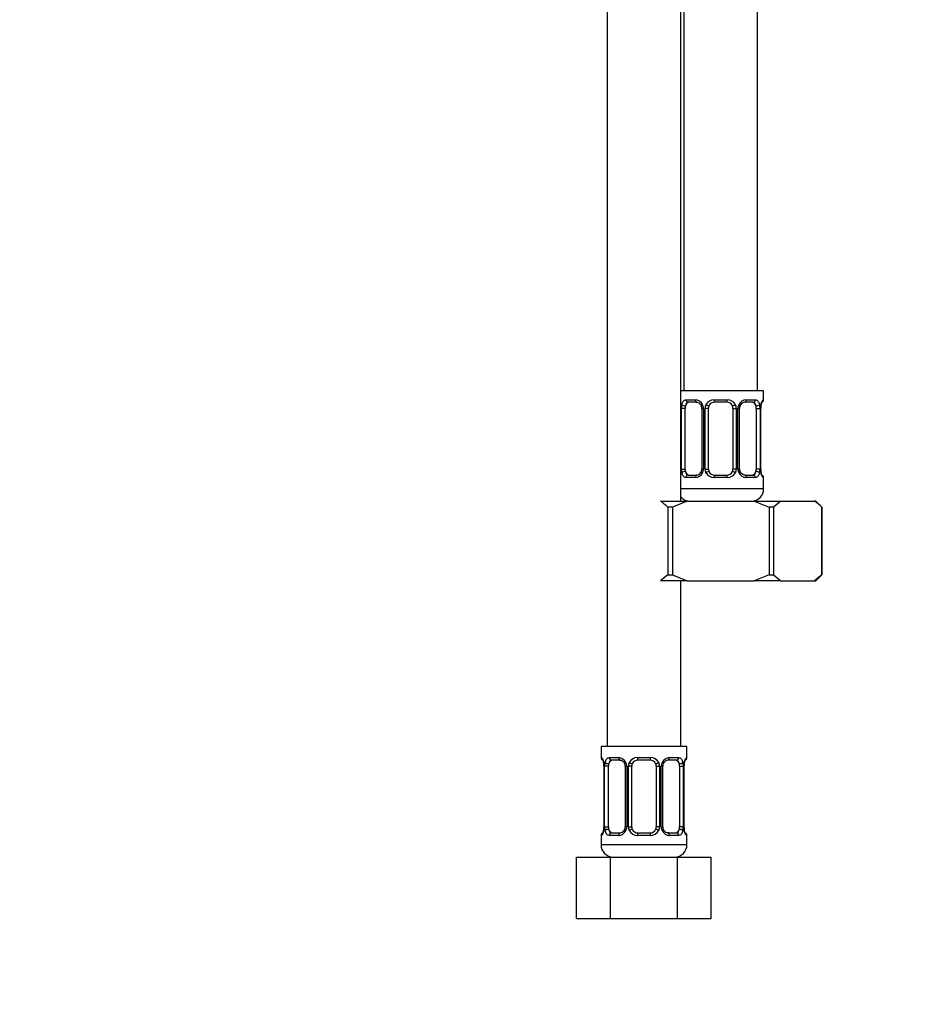
# Model space of a CAD drawing. Units: millimetres. Extents: x 0 to 1314, y 0 to 1816.
# Drawn here: x 440 to 586, y 815 to 976 of the extents above; entities that cross this region are included whole.
import ezdxf
from ezdxf import colors
from ezdxf.entities.mleader import LeaderData, LeaderLine
from ezdxf.math import Vec2, Vec3

# ---------------------------------------------------------------- set-up
doc = ezdxf.new("R2010")
doc.units = ezdxf.units.MM
doc.layers.add('DV1_Défaut', color=7, linetype='Continuous')
doc.layers.add('Défaut', color=7, linetype='Continuous')

# ---------------------------------------------------------------- blocks, each defined once
blk = doc.blocks.new('_DOT')
at = {"color": 0}
blk.add_line((0, 0), (-1, 0), dxfattribs=at)
at = {"color": 0, "const_width": 0.333}
blk.add_lwpolyline([(-0.1665, 0, 1), (0.1665, 0, 1)], format="xyb", close=True, dxfattribs=at)
blk = doc.blocks.new('SE')
at = {"layer": 'DV1_Défaut', "color": 7, "linetype": 'Continuous'}
for p, q in [((560.05, 915.25), (560.05, 1163.25)), ((535.55, 1161.25), (535.55, 857.25)), ((547.55, 897.25), (547.55, 1161.25)), ((548.05, 1161.25), (548.05, 915.25)), ((561.05, 915.25), (547.55, 915.25)), ((561.05, 913.77), (561.05, 915.25)), ((548.41, 913.77), (549.91, 913.77)), ((550.15, 913.37), (548.73, 913.37)), ((552.99, 913.77), (555.11, 913.77)), ((555.05, 913.37), (553.05, 913.37)), ((559.37, 913.37), (557.96, 913.37)), ((558.2, 913.77), (559.7, 913.77)), ((560.97, 913.77), (561.05, 913.77)), ((547.64, 902.49), (547.64, 912.37)), ((548.25, 912.37), (547.64, 912.37)), ((548.25, 902.49), (548.25, 912.37)), ((551, 912.37), (551.24, 912.37)), ((551, 912.37), (551, 902.49)), ((551.24, 912.37), (551.24, 902.49)), ((551.51, 902.49), (551.51, 912.37)), ((552.05, 912.37), (551.51, 912.37)), ((552.05, 902.49), (552.05, 912.37)), ((556.05, 912.37), (556.05, 902.49)), ((556.05, 912.37), (556.59, 912.37)), ((556.59, 912.37), (556.59, 902.49)), ((556.87, 902.49), (556.87, 912.37)), ((557.11, 912.37), (556.87, 912.37)), ((557.11, 902.49), (557.11, 912.37)), ((559.85, 912.37), (559.85, 902.49)), ((559.85, 912.37), (560.46, 912.37)), ((560.46, 912.37), (560.46, 902.49)), ((560.57, 902.49), (560.57, 912.37)), ((560.57, 912.37), (560.6, 912.37)), ((560.6, 902.49), (560.6, 912.37)), ((547.64, 902.49), (548.25, 902.49)), ((551.24, 902.49), (551, 902.49)), ((551.51, 902.49), (552.05, 902.49)), ((556.59, 902.49), (556.05, 902.49)), ((556.87, 902.49), (557.11, 902.49)), ((560.46, 902.49), (559.85, 902.49)), ((560.6, 902.49), (560.57, 902.49)), ((549.91, 901.09), (548.41, 901.09)), ((548.73, 901.49), (550.15, 901.49)), ((555.11, 901.09), (552.99, 901.09)), ((553.05, 901.49), (555.05, 901.49)), ((557.96, 901.49), (559.37, 901.49)), ((559.7, 901.09), (558.2, 901.09)), ((561.05, 901.09), (560.97, 901.09)), ((561.05, 899.25), (561.05, 901.09)), ((561.05, 899.25), (547.55, 899.25)), ((544.23, 897.25), (548.58, 897.25)), ((548.58, 897.25), (546.18, 896.25)), ((548.58, 897.25), (559.53, 897.25)), ((559.53, 897.25), (563.87, 897.25)), ((559.53, 897.25), (561.93, 896.25)), ((563.87, 897.25), (562.67, 896.25)), ((563.87, 897.25), (569.35, 897.25)), ((569.55, 897.25), (569.35, 897.25)), ((570.55, 896.25), (569.55, 897.25)), ((545.43, 896.25), (545.43, 885.25)), ((546.18, 896.25), (545.43, 896.25)), ((546.18, 896.25), (546.18, 885.25)), ((561.93, 896.25), (561.93, 885.25)), ((562.67, 896.25), (561.93, 896.25)), ((562.67, 896.25), (562.67, 885.25)), ((570.55, 896.25), (570.55, 885.25)), ((570.55, 896.25), (570.55, 896.25)), ((570.55, 885.25), (570.55, 896.25)), ((545.43, 885.25), (544.23, 884.25)), ((548.58, 884.25), (544.23, 884.25)), ((545.43, 885.25), (546.18, 885.25)), ((546.18, 885.25), (548.58, 884.25)), ((547.55, 857.25), (547.55, 884.25)), ((548.58, 884.25), (559.53, 884.25)), ((561.93, 885.25), (559.53, 884.25)), ((563.87, 884.25), (559.53, 884.25)), ((561.93, 885.25), (562.67, 885.25)), ((562.67, 885.25), (563.87, 884.25)), ((563.87, 884.25), (569.35, 884.25)), ((570.55, 885.25), (569.35, 884.25)), ((569.35, 884.25), (569.55, 884.25)), ((569.55, 884.25), (570.55, 885.25)), ((570.55, 885.25), (570.55, 885.25)), ((548.55, 857.25), (534.55, 857.25)), ((534.55, 857.25), (534.55, 855.45)), ((548.55, 855.45), (548.55, 857.25)), ((534.63, 855.45), (534.55, 855.45)), ((535.91, 855.45), (537.41, 855.45)), ((540.49, 855.45), (542.61, 855.45)), ((545.7, 855.45), (547.2, 855.45)), ((548.47, 855.45), (548.55, 855.45)), ((535.03, 854.05), (535, 854.05)), ((535, 854.05), (535, 844.18)), ((535.03, 854.05), (535.03, 844.18)), ((535.14, 844.18), (535.14, 854.05)), ((535.75, 854.05), (535.14, 854.05)), ((535.75, 844.18), (535.75, 854.05)), ((537.65, 855.05), (536.23, 855.05)), ((538.5, 854.05), (538.74, 854.05)), ((538.5, 854.05), (538.5, 844.18)), ((538.74, 854.05), (538.74, 844.18)), ((539.01, 844.18), (539.01, 854.05)), ((539.55, 854.05), (539.01, 854.05)), ((539.55, 844.18), (539.55, 854.05)), ((542.55, 855.05), (540.55, 855.05)), ((543.55, 854.05), (543.55, 844.18)), ((543.55, 854.05), (544.09, 854.05)), ((544.09, 854.05), (544.09, 844.18)), ((544.37, 844.18), (544.37, 854.05)), ((544.61, 854.05), (544.37, 854.05)), ((544.61, 844.18), (544.61, 854.05)), ((546.87, 855.05), (545.46, 855.05)), ((547.35, 854.05), (547.35, 844.18)), ((547.35, 854.05), (547.96, 854.05)), ((547.96, 854.05), (547.96, 844.18)), ((548.07, 844.18), (548.07, 854.05)), ((548.07, 854.05), (548.1, 854.05)), ((548.1, 844.18), (548.1, 854.05)), ((535, 844.18), (535.03, 844.18)), ((535.14, 844.18), (535.75, 844.18)), ((538.74, 844.18), (538.5, 844.18)), ((539.01, 844.18), (539.55, 844.18)), ((544.09, 844.18), (543.55, 844.18)), ((544.37, 844.18), (544.61, 844.18)), ((547.96, 844.18), (547.35, 844.18)), ((548.1, 844.18), (548.07, 844.18)), ((534.55, 842.78), (534.63, 842.78)), ((534.55, 842.78), (534.55, 841.25)), ((537.41, 842.78), (535.91, 842.78)), ((536.23, 843.18), (537.65, 843.18)), ((542.61, 842.78), (540.49, 842.78)), ((540.55, 843.18), (542.55, 843.18)), ((545.46, 843.18), (546.87, 843.18)), ((547.2, 842.78), (545.7, 842.78)), ((548.47, 842.78), (548.55, 842.78)), ((548.55, 841.25), (548.55, 842.78)), ((548.55, 841.25), (534.55, 841.25)), ((530.58, 839.25), (536.07, 839.25)), ((530.58, 829.25), (530.58, 839.25)), ((536.07, 839.25), (547.04, 839.25)), ((536.07, 829.25), (536.07, 839.25)), ((547.04, 839.25), (552.52, 839.25)), ((547.04, 829.25), (547.04, 839.25)), ((552.52, 829.25), (552.52, 839.25)), ((530.58, 829.25), (536.07, 829.25)), ((536.07, 829.25), (547.04, 829.25)), ((547.04, 829.25), (552.52, 829.25))]:
    blk.add_line(p, q, dxfattribs=at)
for centre, radius, start, end in [((549.85, 912.39), 1.39, 25.1473, 87.3249), ((552.97, 912.28), 1.49, 89.2905, 152.1251), ((553.05, 912.37), 1, 90, 154.4167), ((555.05, 912.37), 1, 25.5833, 90), ((555.13, 912.28), 1.49, 27.8747, 90.7097), ((558.26, 912.39), 1.39, 92.6748, 154.853), ((558.03, 912.48), 0.887, 93.8554, 158.7788), ((560.65, 913.77), 0.4, 270, 0), ((550.42, 912.39), 2.78, 167.8078, 180.3687), ((550.3, 912.44), 0.694, 354.36, 31.3616), ((549.86, 912.37), 1.38, 359.8791, 25.9211), ((552.85, 912.37), 1.34, 153.3511, 180.1815), ((553.05, 912.37), 1, 154.4167, 180), ((555.05, 912.37), 1, 0, 25.5833), ((555.26, 912.37), 1.34, 359.817, 26.6505), ((558.24, 912.37), 1.38, 154.0799, 180.1199), ((557.85, 912.44), 0.742, 150.484, 185.2269), ((557.69, 912.39), 2.78, 359.628, 12.1955), ((563.92, 912.38), 3.35, 169.7304, 180.1284), ((550.42, 902.48), 2.78, 179.628, 192.1955), ((549.85, 902.48), 1.39, 272.6748, 334.853), ((550.08, 902.38), 0.886, 273.8725, 338.7862), ((550.25, 902.43), 0.741, 330.4726, 5.221), ((549.86, 902.49), 1.38, 334.0799, 0.1199), ((552.85, 902.49), 1.34, 179.817, 206.6505), ((552.97, 902.59), 1.49, 207.8747, 270.7097), ((553.05, 902.49), 1, 180, 205.5833), ((553.05, 902.49), 1, 205.5833, 270), ((555.05, 902.49), 1, 270, 334.4167), ((555.13, 902.59), 1.49, 269.2905, 332.1251), ((555.05, 902.49), 1, 334.4167, 0), ((555.26, 902.49), 1.34, 333.3511, 0.1815), ((558.24, 902.49), 1.38, 179.8791, 205.9211), ((558.26, 902.48), 1.39, 205.1473, 267.3249), ((557.8, 902.43), 0.694, 174.3082, 211.3885), ((557.68, 902.48), 2.78, 347.8078, 0.3687), ((563.92, 902.49), 3.35, 179.8705, 190.2708), ((560.65, 901.09), 0.4, 0, 90), ((559.05, 899.25), 2, 270, 0), ((538.02, 888.59), 10.66, 45.9589, 54.3543), ((549.05, 899.25), 2, 221.4096, 270), ((563.11, 888.56), 10.7, 45.9744, 54.3389), ((534.95, 855.45), 0.4, 180, 270), ((537.35, 854.07), 1.39, 25.1473, 87.3249), ((540.47, 853.96), 1.49, 89.2905, 152.1251), ((542.63, 853.96), 1.49, 27.8747, 90.7097), ((545.76, 854.07), 1.39, 92.6748, 154.853), ((548.15, 855.45), 0.4, 270, 0), ((531.68, 854.06), 3.35, 359.8705, 10.2708), ((537.92, 854.07), 2.78, 167.8078, 180.3687), ((537.8, 854.12), 0.694, 354.36, 31.3616), ((537.36, 854.05), 1.38, 359.8791, 25.9211), ((540.35, 854.05), 1.34, 153.3511, 180.1815), ((540.55, 854.05), 1, 154.4167, 180), ((540.55, 854.05), 1, 90, 154.4167), ((542.55, 854.05), 1, 25.5833, 90), ((542.55, 854.05), 1, 0, 25.5833), ((542.76, 854.05), 1.34, 359.817, 26.6505), ((545.74, 854.05), 1.38, 154.0799, 180.1199), ((545.35, 854.12), 0.742, 150.484, 185.2269), ((545.53, 854.16), 0.887, 93.8554, 158.7788), ((545.19, 854.07), 2.78, 359.628, 12.1955), ((551.42, 854.06), 3.35, 169.7304, 180.1284), ((531.68, 844.17), 3.35, 349.7304, 0.1284), ((537.92, 844.16), 2.78, 179.628, 192.1955), ((537.75, 844.11), 0.741, 330.4726, 5.221), ((537.36, 844.17), 1.38, 334.0799, 0.1199), ((540.35, 844.17), 1.34, 179.817, 206.6505), ((540.55, 844.18), 1, 180, 205.5833), ((542.55, 844.18), 1, 334.4167, 0), ((542.76, 844.17), 1.34, 333.3511, 0.1815), ((545.74, 844.17), 1.38, 179.8791, 205.9211), ((545.3, 844.11), 0.694, 174.3082, 211.3885), ((545.18, 844.16), 2.78, 347.8078, 0.3687), ((551.42, 844.17), 3.35, 179.8705, 190.2708), ((534.95, 842.78), 0.4, 90, 180), ((537.35, 844.16), 1.39, 272.6748, 334.853), ((537.58, 844.06), 0.886, 273.8725, 338.7862), ((540.47, 844.27), 1.49, 207.8747, 270.7097), ((540.55, 844.18), 1, 205.5833, 270), ((542.55, 844.18), 1, 270, 334.4167), ((542.63, 844.27), 1.49, 269.2905, 332.1251), ((545.76, 844.16), 1.39, 205.1473, 267.3249), ((548.15, 842.78), 0.4, 0, 90), ((536.55, 841.25), 2, 180, 270), ((546.55, 841.25), 2, 270, 0)]:
    blk.add_arc(centre, radius, start, end, dxfattribs=at)
for centre, major_axis, ratio, start_param, end_param in [((548.96, 912.37), (0, -1), 0.707107, 3.141593, 4.265876), ((548.73, 913.77), (0, -0.4), 0.806081, 4.712389, 6.283185), ((550.15, 913.77), (0, -0.4), 0.591806, 4.712389, 6.283185), ((553.05, 913.77), (0, -0.4), 0.151515, 4.712389, 6.283185), ((555.05, 913.77), (0, -0.4), 0.151515, 0, 1.570796), ((557.96, 913.77), (0, -0.4), 0.591806, 0, 1.570796), ((559.14, 912.37), (0, 1), 0.707107, 5.158902, 6.283185), ((559.37, 913.77), (0, -0.4), 0.806081, 0, 1.570796), ((560.58, 913.77), (0, -0.4), 0.988455, 0.669465, 1.570796), ((548.07, 912.97), (0.391, -0.084), 0.411702, 3.62283, 5.508006), ((548.96, 912.37), (0, 1), 0.707107, 1.124283, 1.570796), ((551.27, 912.97), (0.363, 0.168), 0.191543, 1.963754, 3.155647), ((551.79, 912.97), (0.361, -0.173), 0.155676, 4.398009, 6.283185), ((556.32, 912.97), (-0.361, -0.173), 0.155676, 0, 1.885177), ((556.84, 912.97), (-0.363, 0.168), 0.191543, 3.126851, 4.319431), ((560.04, 912.97), (-0.391, -0.084), 0.411702, 0.775179, 2.660356), ((559.14, 912.37), (0, 1), 0.707107, 4.712389, 5.158902), ((560.25, 912.97), (-0.394, 0.069), 0.426558, 2.795386, 3.530367), ((560.25, 912.97), (-0.394, 0.069), 0.426558, 3.126434, 3.530367), ((548.07, 901.89), (-0.391, -0.084), 0.411702, 3.916772, 5.801948), ((548.96, 902.49), (0, -1), 0.707107, 4.712389, 5.158902), ((548.96, 902.49), (0, -1), 0.707107, 5.158902, 6.283185), ((551.27, 901.89), (0.363, -0.168), 0.191543, 3.118749, 4.319431), ((551.79, 901.89), (-0.361, -0.173), 0.155676, 3.141593, 5.026769), ((556.32, 901.89), (0.361, -0.173), 0.155676, 1.256416, 3.141593), ((556.84, 901.89), (-0.363, -0.168), 0.191543, 1.963754, 3.163416), ((559.14, 902.49), (0, 1), 0.707107, 3.141593, 4.265876), ((559.14, 902.49), (0, -1), 0.707107, 1.124283, 1.570796), ((560.04, 901.89), (0.391, -0.084), 0.411702, 0.481237, 2.366414), ((548.73, 901.09), (0, -0.4), 0.806081, 3.141593, 4.712389), ((550.15, 901.09), (0, -0.4), 0.591806, 3.141593, 4.712389), ((553.05, 901.09), (0, -0.4), 0.151515, 3.141593, 4.712389), ((555.05, 901.09), (0, -0.4), 0.151515, 1.570796, 3.141593), ((557.96, 901.09), (0, -0.4), 0.591806, 1.570796, 3.141593), ((559.37, 901.09), (0, -0.4), 0.806081, 1.570796, 3.141593), ((560.58, 901.09), (0, -0.4), 0.988455, 1.570796, 2.479645), ((535.03, 855.45), (0, -0.4), 0.988455, 4.712389, 5.616471), ((536.23, 855.45), (0, -0.4), 0.806081, 4.712389, 6.283185), ((537.65, 855.45), (0, -0.4), 0.591806, 4.712389, 6.283185), ((540.55, 855.45), (0, -0.4), 0.151515, 4.712389, 6.283185), ((542.55, 855.45), (0, -0.4), 0.151515, 0, 1.570796), ((545.46, 855.45), (0, -0.4), 0.591806, 0, 1.570796), ((546.87, 855.45), (0, -0.4), 0.806081, 0, 1.570796), ((548.08, 855.45), (0, -0.4), 0.988455, 0.669465, 1.570796), ((535.57, 854.66), (0.391, -0.084), 0.411702, 3.62283, 5.508006), ((536.46, 854.05), (0, -1), 0.707107, 4.265876, 4.712389), ((536.46, 854.05), (0, -1), 0.707107, 3.141593, 4.265876), ((538.77, 854.66), (0.363, 0.168), 0.191543, 1.963754, 3.155647), ((539.29, 854.66), (0.361, -0.173), 0.155676, 4.398009, 6.283185), ((543.82, 854.66), (-0.361, -0.173), 0.155676, 0, 1.885177), ((544.34, 854.66), (-0.363, 0.168), 0.191543, 3.126851, 4.319431), ((546.64, 854.05), (0, 1), 0.707107, 5.158902, 6.283185), ((547.54, 854.66), (-0.391, -0.084), 0.411702, 0.775179, 2.660356), ((546.64, 854.05), (0, 1), 0.707107, 4.712389, 5.158902), ((547.75, 854.66), (-0.394, 0.069), 0.426558, 2.795386, 3.530367), ((547.75, 854.66), (-0.394, 0.069), 0.426558, 3.126434, 3.530367), ((536.46, 844.18), (0, -1), 0.707107, 4.712389, 5.158902), ((546.64, 844.18), (0, 1), 0.707107, 4.265876, 4.712389), ((535.03, 842.78), (0, -0.4), 0.988455, 3.805409, 4.712389), ((535.35, 843.57), (0.394, -0.069), 0.426558, 2.807135, 3.530367), ((535.35, 843.57), (0.394, -0.069), 0.426558, 3.126684, 3.530367), ((535.57, 843.57), (-0.391, -0.084), 0.411702, 3.916772, 5.801948), ((536.46, 844.18), (0, -1), 0.707107, 5.158902, 6.283185), ((536.23, 842.78), (0, -0.4), 0.806081, 3.141593, 4.712389), ((537.65, 842.78), (0, -0.4), 0.591806, 3.141593, 4.712389), ((538.77, 843.57), (0.363, -0.168), 0.191543, 3.118749, 4.319431), ((539.29, 843.57), (-0.361, -0.173), 0.155676, 3.141593, 5.026769), ((540.55, 842.78), (0, -0.4), 0.151515, 3.141593, 4.712389), ((542.55, 842.78), (0, -0.4), 0.151515, 1.570796, 3.141593), ((543.82, 843.57), (0.361, -0.173), 0.155676, 1.256416, 3.141593), ((544.34, 843.57), (-0.363, -0.168), 0.191543, 1.963754, 3.163416), ((545.46, 842.78), (0, -0.4), 0.591806, 1.570796, 3.141593), ((546.64, 844.18), (0, 1), 0.707107, 3.141593, 4.265876), ((546.87, 842.78), (0, -0.4), 0.806081, 1.570796, 3.141593), ((547.54, 843.57), (0.391, -0.084), 0.411702, 0.481237, 2.366414), ((548.08, 842.78), (0, -0.4), 0.988455, 1.570796, 2.479645)]:
    blk.add_ellipse(centre, major_axis=major_axis, ratio=ratio, start_param=start_param, end_param=end_param, dxfattribs=at)
for points, knots in [([(547.71, 912.97), (547.73, 913.1), (547.77, 913.21), (547.86, 913.41), (547.91, 913.49), (548.03, 913.63), (548.1, 913.68), (548.25, 913.75), (548.33, 913.77), (548.41, 913.77)], [0, 0, 0, 0, 0.25, 0.25, 0.5, 0.5, 0.75, 0.75, 1, 1, 1, 1]), ([(548.73, 913.37), (548.68, 913.37), (548.63, 913.36), (548.54, 913.3), (548.5, 913.27), (548.4, 913.12), (548.35, 912.98), (548.32, 912.8)], [0, 0, 0, 0, 0.25, 0.25, 0.5, 0.5, 1, 1, 1, 1]), ([(550.06, 913.36), (550.11, 913.37), (550.22, 913.38), (550.47, 913.3), (550.74, 913.1), (550.85, 912.9), (550.9, 912.8)], [0, 0, 0, 0, 0.165702, 0.45833, 0.76714, 1, 1, 1, 1]), ([(559.78, 912.8), (559.77, 912.89), (559.75, 912.97), (559.7, 913.11), (559.67, 913.17), (559.57, 913.31), (559.48, 913.37), (559.37, 913.37)], [0, 0, 0, 0, 0.25, 0.25, 0.5, 0.5, 1, 1, 1, 1]), ([(559.7, 913.77), (559.78, 913.77), (559.86, 913.75), (560, 913.68), (560.07, 913.63), (560.19, 913.49), (560.24, 913.41), (560.33, 913.21), (560.37, 913.1), (560.4, 912.97)], [0, 0, 0, 0, 0.25, 0.25, 0.5, 0.5, 0.75, 0.75, 1, 1, 1, 1]), ([(560.63, 912.97), (560.65, 913.1), (560.68, 913.21), (560.74, 913.41), (560.77, 913.49), (560.84, 913.63), (560.87, 913.68), (560.93, 913.75), (560.95, 913.77), (560.97, 913.77)], [0, 0, 0, 0, 0.25, 0.25, 0.5, 0.5, 0.75, 0.75, 1, 1, 1, 1]), ([(560.65, 912.9), (560.65, 912.93), (560.67, 913.08), (560.74, 913.29), (560.8, 913.44), (560.83, 913.48), (560.83, 913.48), (560.83, 913.48)], [0, 0, 0, 0, 0.078939, 0.475741, 0.800771, 0.98233, 1, 1, 1, 1]), ([(548.41, 901.09), (548.33, 901.09), (548.25, 901.11), (548.1, 901.18), (548.03, 901.24), (547.91, 901.37), (547.86, 901.46), (547.77, 901.65), (547.73, 901.77), (547.71, 901.89)], [0, 0, 0, 0, 0.25, 0.25, 0.5, 0.5, 0.75, 0.75, 1, 1, 1, 1]), ([(548.32, 902.06), (548.34, 901.98), (548.36, 901.9), (548.4, 901.76), (548.43, 901.7), (548.54, 901.55), (548.63, 901.49), (548.73, 901.49)], [0, 0, 0, 0, 0.25, 0.25, 0.5, 0.5, 1, 1, 1, 1]), ([(558.05, 901.5), (558, 901.5), (557.88, 901.49), (557.63, 901.56), (557.36, 901.77), (557.26, 901.97), (557.21, 902.06)], [0, 0, 0, 0, 0.165841, 0.458715, 0.767784, 1, 1, 1, 1]), ([(559.37, 901.49), (559.43, 901.49), (559.47, 901.51), (559.56, 901.56), (559.6, 901.6), (559.71, 901.75), (559.75, 901.89), (559.78, 902.06)], [0, 0, 0, 0, 0.25, 0.25, 0.5, 0.5, 1, 1, 1, 1]), ([(560.4, 901.89), (560.37, 901.77), (560.33, 901.66), (560.24, 901.46), (560.19, 901.37), (560.07, 901.24), (560, 901.18), (559.86, 901.11), (559.78, 901.09), (559.7, 901.09)], [0, 0, 0, 0, 0.25, 0.25, 0.5, 0.5, 0.75, 0.75, 1, 1, 1, 1]), ([(560.83, 901.39), (560.83, 901.39), (560.82, 901.4), (560.78, 901.48), (560.71, 901.66), (560.65, 901.89), (560.63, 902.04), (560.63, 902.08)], [0, 0, 0, 0, 0.112276, 0.295007, 0.566935, 0.908818, 1, 1, 1, 1]), ([(560.97, 901.09), (560.95, 901.09), (560.93, 901.11), (560.87, 901.18), (560.84, 901.24), (560.77, 901.37), (560.74, 901.46), (560.68, 901.65), (560.65, 901.77), (560.63, 901.89)], [0, 0, 0, 0, 0.25, 0.25, 0.5, 0.5, 0.75, 0.75, 1, 1, 1, 1]), ([(534.63, 855.45), (534.65, 855.45), (534.68, 855.43), (534.74, 855.36), (534.77, 855.31), (534.83, 855.17), (534.86, 855.09), (534.93, 854.89), (534.95, 854.78), (534.98, 854.66)], [0, 0, 0, 0, 0.25, 0.25, 0.5, 0.5, 0.75, 0.75, 1, 1, 1, 1]), ([(535.21, 854.66), (535.23, 854.78), (535.27, 854.89), (535.36, 855.09), (535.41, 855.17), (535.53, 855.31), (535.6, 855.36), (535.75, 855.43), (535.83, 855.45), (535.91, 855.45)], [0, 0, 0, 0, 0.25, 0.25, 0.5, 0.5, 0.75, 0.75, 1, 1, 1, 1]), ([(547.2, 855.45), (547.28, 855.45), (547.36, 855.43), (547.5, 855.36), (547.57, 855.31), (547.69, 855.17), (547.74, 855.09), (547.83, 854.89), (547.87, 854.78), (547.9, 854.66)], [0, 0, 0, 0, 0.25, 0.25, 0.5, 0.5, 0.75, 0.75, 1, 1, 1, 1]), ([(548.13, 854.66), (548.15, 854.78), (548.18, 854.89), (548.24, 855.09), (548.27, 855.17), (548.34, 855.31), (548.37, 855.36), (548.43, 855.43), (548.45, 855.45), (548.47, 855.45)], [0, 0, 0, 0, 0.25, 0.25, 0.5, 0.5, 0.75, 0.75, 1, 1, 1, 1]), ([(534.78, 855.16), (534.78, 855.16), (534.79, 855.14), (534.83, 855.07), (534.89, 854.89), (534.95, 854.66), (534.97, 854.5), (534.97, 854.46)], [0, 0, 0, 0, 0.112276, 0.295007, 0.566935, 0.908818, 1, 1, 1, 1]), ([(536.23, 855.05), (536.18, 855.05), (536.13, 855.04), (536.04, 854.98), (536, 854.95), (535.9, 854.8), (535.85, 854.66), (535.82, 854.48)], [0, 0, 0, 0, 0.25, 0.25, 0.5, 0.5, 1, 1, 1, 1]), ([(537.56, 855.04), (537.61, 855.05), (537.72, 855.06), (537.97, 854.98), (538.24, 854.78), (538.35, 854.58), (538.4, 854.48)], [0, 0, 0, 0, 0.165702, 0.45833, 0.76714, 1, 1, 1, 1]), ([(547.28, 854.48), (547.27, 854.57), (547.25, 854.65), (547.2, 854.79), (547.17, 854.85), (547.07, 854.99), (546.98, 855.05), (546.87, 855.05)], [0, 0, 0, 0, 0.25, 0.25, 0.5, 0.5, 1, 1, 1, 1]), ([(548.15, 854.58), (548.15, 854.61), (548.17, 854.76), (548.24, 854.97), (548.3, 855.12), (548.33, 855.16), (548.33, 855.16), (548.33, 855.16)], [0, 0, 0, 0, 0.078939, 0.475741, 0.800771, 0.98233, 1, 1, 1, 1]), ([(534.98, 843.57), (534.95, 843.45), (534.93, 843.34), (534.86, 843.14), (534.83, 843.05), (534.77, 842.92), (534.74, 842.86), (534.68, 842.79), (534.65, 842.78), (534.63, 842.78)], [0, 0, 0, 0, 0.25, 0.25, 0.5, 0.5, 0.75, 0.75, 1, 1, 1, 1]), ([(534.96, 843.64), (534.95, 843.61), (534.93, 843.47), (534.87, 843.26), (534.8, 843.11), (534.78, 843.07), (534.78, 843.07), (534.78, 843.07)], [0, 0, 0, 0, 0.079007, 0.47578, 0.800786, 0.982331, 1, 1, 1, 1]), ([(535.91, 842.78), (535.83, 842.78), (535.75, 842.79), (535.6, 842.86), (535.53, 842.92), (535.41, 843.05), (535.36, 843.14), (535.27, 843.34), (535.23, 843.45), (535.21, 843.57)], [0, 0, 0, 0, 0.25, 0.25, 0.5, 0.5, 0.75, 0.75, 1, 1, 1, 1]), ([(535.82, 843.74), (535.84, 843.66), (535.86, 843.58), (535.9, 843.44), (535.93, 843.38), (536.04, 843.23), (536.13, 843.18), (536.23, 843.18)], [0, 0, 0, 0, 0.25, 0.25, 0.5, 0.5, 1, 1, 1, 1]), ([(545.55, 843.18), (545.5, 843.18), (545.38, 843.17), (545.13, 843.24), (544.86, 843.45), (544.76, 843.65), (544.71, 843.75)], [0, 0, 0, 0, 0.165841, 0.458715, 0.767784, 1, 1, 1, 1]), ([(546.87, 843.18), (546.93, 843.18), (546.97, 843.19), (547.06, 843.24), (547.1, 843.28), (547.21, 843.43), (547.25, 843.57), (547.28, 843.74)], [0, 0, 0, 0, 0.25, 0.25, 0.5, 0.5, 1, 1, 1, 1]), ([(547.9, 843.57), (547.87, 843.45), (547.83, 843.34), (547.74, 843.14), (547.69, 843.05), (547.57, 842.92), (547.5, 842.86), (547.36, 842.79), (547.28, 842.78), (547.2, 842.78)], [0, 0, 0, 0, 0.25, 0.25, 0.5, 0.5, 0.75, 0.75, 1, 1, 1, 1]), ([(548.33, 843.07), (548.33, 843.07), (548.32, 843.08), (548.28, 843.16), (548.21, 843.34), (548.15, 843.57), (548.13, 843.73), (548.13, 843.76)], [0, 0, 0, 0, 0.1122762, 0.2950072, 0.5669354, 0.9088184, 1, 1, 1, 1]), ([(548.47, 842.78), (548.45, 842.78), (548.43, 842.79), (548.37, 842.86), (548.34, 842.92), (548.27, 843.05), (548.24, 843.14), (548.18, 843.34), (548.15, 843.45), (548.13, 843.57)], [0, 0, 0, 0, 0.25, 0.25, 0.5, 0.5, 0.75, 0.75, 1, 1, 1, 1])]:
    blk.add_open_spline(points, degree=3, knots=knots, dxfattribs=at)

msp = doc.modelspace()

# ---------------------------------------------------------------- block references
at = {"layer": 'Défaut'}
msp.add_blockref('SE', (0, 0), dxfattribs=at)

# ---------------------------------------------------------------- leaders
at = {"layer": 'Défaut', "color": 7, "linetype": 'Continuous'}
ml = msp.add_multileader_mtext('Standard', dxfattribs=at)
ml.set_content('{\\pxsm0.9;\\fSolid Edge ISO|b1||i0||c0|p34;\\W1.;13/02/2018\\P}', color=256)
ml.set_leader_properties()
ml.set_arrow_properties(name='DOT')
ml.build(insert=Vec2(0, 0))
ml.multileader.update_dxf_attribs({"leader_type": 0, "dogleg_length": 0, "arrow_head_size": 12})
ctx = ml.context
ctx.base_point, ctx.char_height, ctx.arrow_head_size, ctx.landing_gap_size = Vec3(1012.66, 1809), 12, 12, 4.2
notes = []
notes.append((ctx, [(0, (0, 0, 0), (0, 0), (1, 0), 1, [])]))
ctx.mtext.insert = Vec3(1014.66, 1815.12)
for ctx, leaders in notes:
    for number, flags, end, landing, length, lines in leaders:
        leader = LeaderData()
        leader.index, (leader.has_last_leader_line, leader.has_dogleg_vector, leader.attachment_direction) = number, flags
        leader.last_leader_point, leader.dogleg_vector, leader.dogleg_length = Vec3(end), Vec3(landing), length
        for number, points, colour, breaks in lines:
            line = LeaderLine()
            line.index, line.vertices, line.color, line.breaks = number, Vec3.list(points), colors.encode_raw_color(colour), breaks
            leader.lines.append(line)
        ctx.leaders.append(leader)

doc.saveas('drawing.dxf')
